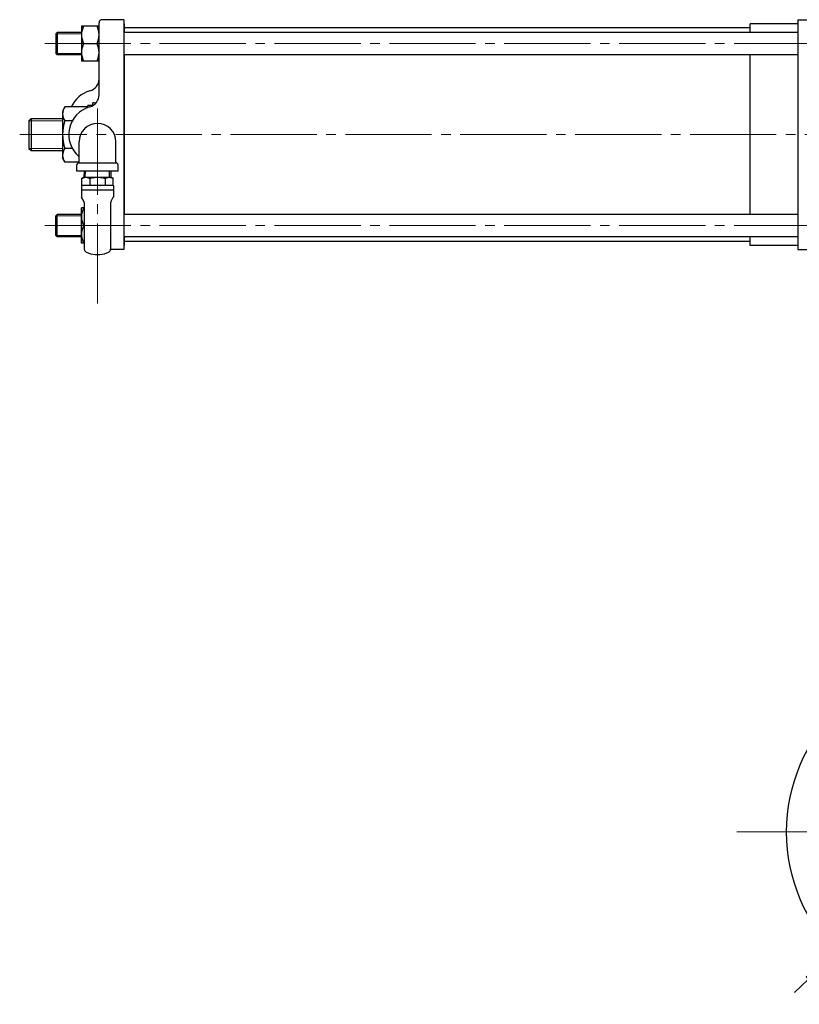
# Model space of a CAD drawing. Extents: x 2461 to 3888, y 493 to 1821.
# Drawn here: x 2461 to 2949, y 656 to 1273 of the extents above; entities that cross this region are included whole.
import ezdxf

# ---------------------------------------------------------------- set-up
doc = ezdxf.new("R2010")
doc.units = 0
doc.header["$LTSCALE"] = 6
doc.header["$MEASUREMENT"] = 0
doc.linetypes.add('CENTER', pattern=[12, 9, -1, 1, -1])
doc.layers.get('0').update_dxf_attribs({"linetype": 'CONTINUOUS'})
doc.layers.get('Defpoints').update_dxf_attribs({"color": 252, "linetype": 'CONTINUOUS'})
doc.layers.add('1', color=7, linetype='CONTINUOUS')
doc.layers.add('2', color=3, linetype='CONTINUOUS')
doc.layers.add('scale', color=6, linetype='CONTINUOUS', lineweight=13)
doc.styles.get("Standard").update_dxf_attribs({"font": 'simplex.shx', "bigfont": 'BIGFONT.shx'})
doc.dimstyles.get("Standard").update_dxf_attribs({"dimscale": 6, "dimtxt": 3.3, "dimasz": 2, "dimexe": 1, "dimexo": 1, "dimgap": 1, "dimtad": 1, "dimdsep": 46, "dimtxsty": 'STANDARD', "dimblk": 'CLOSED', "dimcen": 0.09, "dimclrd": 256, "dimclre": 256, "dimclrt": 2, "dimadec": 0, "dimazin": 2, "dimtfac": 1, "dimtmove": 0, "dimatfit": 3, "dimldrblk": 'CLOSED', "dimfxl": 1, "dimtolj": 1, "dimtzin": 0, "dimlwd": 13, "dimlwe": 13, "dimarcsym": 0})

# ---------------------------------------------------------------- blocks, each defined once
blk = doc.blocks.new('A$C7C38120D')
at = {"color": 7, "linetype": 'Continuous', "lineweight": 30, "ltscale": 25.4}
for p, q in [((-8.33, 0), (-8.45, -3.65)), ((-7.63, -3.65), (-7.52, 0)), ((-8.5, -3.65), (-9.74, -4.36)), ((-9.67, -4.33), (-9.74, -4.36)), ((-9.74, -8.65), (-9.74, -4.36)), ((-9.67, -4.33), (-9.6, -4.3)), ((-9.6, -4.3), (-9.52, -4.26)), ((-9.52, -4.26), (-9.43, -4.23)), ((-9.43, -4.23), (-9.24, -4.16)), ((-9.24, -4.16), (-9.07, -4.1)), ((-9.07, -4.1), (-8.8, -4.02)), ((-8.8, -4.02), (-8.51, -3.93)), ((-8.51, -3.93), (-8.14, -3.82)), ((-8.5, -3.65), (-7.36, -3.65)), ((-8.14, -3.82), (-7.87, -3.76)), ((-7.87, -3.76), (-7.7, -3.71)), ((-7.7, -3.71), (-7.59, -3.69)), ((-7.59, -3.69), (-7.51, -3.67)), ((-7.51, -3.67), (-7.42, -3.66)), ((-7.42, -3.66), (-7.36, -3.65)), ((-7.35, -3.65), (-7.36, -3.65)), ((-7.36, -3.65), (-7.33, -3.65)), ((-7.36, -3.65), (-7.3, -3.66)), ((-7.36, -3.65), (0, -3.65)), ((-7.32, -3.65), (-7.35, -3.65)), ((-7.33, -3.65), (-7.31, -3.65)), ((-7.31, -3.65), (-7.32, -3.65)), ((-7.3, -3.66), (-7.21, -3.67)), ((-7.21, -3.67), (-7.12, -3.69)), ((-7.12, -3.69), (-7.03, -3.71)), ((-7.03, -3.71), (-6.85, -3.75)), ((-6.85, -3.75), (-6.54, -3.84)), ((-6.54, -3.84), (-6.21, -3.93)), ((-6.21, -3.93), (-5.83, -4.05)), ((-5.83, -4.05), (-5.57, -4.13)), ((-5.57, -4.13), (-5.4, -4.19)), ((-5.4, -4.19), (-5.28, -4.23)), ((-5.28, -4.23), (-5.21, -4.26)), ((-5.21, -4.26), (-5.12, -4.3)), ((-5.12, -4.3), (-5.05, -4.33)), ((-5.04, -4.33), (-5.05, -4.33)), ((-5.03, -4.34), (-5.04, -4.33)), ((-5, -4.35), (-5.03, -4.34)), ((-4.95, -4.35), (-5, -4.35)), ((-4.83, -4.35), (-4.95, -4.35)), ((-4.87, -4.36), (-4.87, -8.65)), ((-4.74, -4.34), (-4.83, -4.35)), ((-4.66, -4.33), (-4.74, -4.34)), ((-4.62, -4.33), (-4.66, -4.33)), ((-4.62, -4.33), (-4.4, -4.27)), ((-4.4, -4.27), (-4.19, -4.22)), ((-4.19, -4.22), (-3.99, -4.18)), ((-3.99, -4.18), (-3.6, -4.1)), ((-3.6, -4.1), (-3.29, -4.04)), ((-3.29, -4.04), (-2.8, -3.96)), ((-2.8, -3.96), (-2.3, -3.88)), ((-2.3, -3.88), (-1.63, -3.79)), ((-1.63, -3.79), (-1.15, -3.73)), ((-1.15, -3.73), (-0.82, -3.7)), ((-0.82, -3.7), (-0.59, -3.68)), ((-0.59, -3.68), (-0.42, -3.67)), ((-0.42, -3.67), (-0.2, -3.65)), ((-0.2, -3.65), (0, -3.65)), ((0, -3.65), (0.21, -3.65)), ((0.01, -3.65), (0, -3.65)), ((0, -3.65), (0.06, -3.65)), ((0, -3.65), (4.42, -3.65)), ((0.03, -3.65), (0.01, -3.65)), ((0.08, -3.65), (0.03, -3.65)), ((0.06, -3.65), (0.09, -3.65)), ((0.1, -3.65), (0.08, -3.65)), ((0.09, -3.65), (0.1, -3.65)), ((0.21, -3.65), (0.42, -3.67)), ((0.42, -3.67), (0.62, -3.68)), ((0.62, -3.68), (1, -3.71)), ((1, -3.71), (1.31, -3.75)), ((1.31, -3.75), (1.79, -3.81)), ((1.79, -3.81), (2.3, -3.88)), ((2.3, -3.88), (2.96, -3.99)), ((2.96, -3.99), (3.44, -4.07)), ((3.44, -4.07), (3.78, -4.14)), ((3.78, -4.14), (4.02, -4.18)), ((4.02, -4.18), (4.19, -4.22)), ((4.19, -4.22), (4.42, -4.28)), ((4.42, -3.65), (7.36, -3.65)), ((4.42, -4.28), (4.62, -4.33)), ((4.64, -4.33), (4.62, -4.33)), ((4.67, -4.34), (4.64, -4.33)), ((4.7, -4.35), (4.67, -4.34)), ((4.75, -4.35), (4.7, -4.35)), ((4.86, -4.35), (4.75, -4.35)), ((4.79, -4.36), (4.79, -8.65)), ((4.94, -4.35), (4.86, -4.35)), ((5, -4.35), (4.94, -4.35)), ((5.03, -4.34), (5, -4.35)), ((5.04, -4.33), (5.03, -4.34)), ((5.03, -4.34), (5.03, -4.34)), ((5.05, -4.33), (5.04, -4.33)), ((5.05, -4.33), (5.12, -4.3)), ((5.12, -4.3), (5.2, -4.26)), ((5.2, -4.26), (5.3, -4.23)), ((5.3, -4.23), (5.49, -4.16)), ((5.49, -4.16), (5.65, -4.1)), ((5.65, -4.1), (5.92, -4.02)), ((5.92, -4.02), (6.21, -3.93)), ((6.21, -3.93), (6.59, -3.82)), ((6.59, -3.82), (6.85, -3.76)), ((6.85, -3.76), (7.02, -3.71)), ((7.02, -3.71), (7.13, -3.69)), ((7.13, -3.69), (7.21, -3.67)), ((7.21, -3.67), (7.3, -3.66)), ((7.3, -3.66), (7.36, -3.65)), ((7.36, -3.65), (7.42, -3.66)), ((7.36, -3.65), (8.5, -3.65)), ((7.42, -3.66), (7.5, -3.67)), ((7.5, -3.67), (7.59, -3.69)), ((7.63, -3.65), (7.52, 0)), ((7.59, -3.69), (7.77, -3.73)), ((7.77, -3.73), (7.93, -3.77)), ((7.93, -3.77), (8.19, -3.84)), ((8.19, -3.84), (8.47, -3.91)), ((8.33, 0), (8.45, -3.65)), ((8.47, -3.91), (8.83, -4.02)), ((8.5, -3.65), (9.74, -4.36)), ((8.83, -4.02), (9.08, -4.1)), ((9.08, -4.1), (9.25, -4.15)), ((9.25, -4.15), (9.36, -4.19)), ((9.36, -4.19), (9.43, -4.22)), ((9.43, -4.22), (9.52, -4.25)), ((9.52, -4.25), (9.58, -4.28)), ((9.58, -4.28), (9.6, -4.29)), ((9.6, -4.29), (9.63, -4.3)), ((9.63, -4.3), (9.65, -4.32)), ((9.65, -4.32), (9.67, -4.33)), ((9.74, -4.36), (9.67, -4.33)), ((9.74, -8.65), (9.74, -4.36)), ((-10, -8.95), (-10, -11.65)), ((-10, -11.65), (10, -11.65)), ((-10, -11.65), (-10, -16.02)), ((-9.7, -8.65), (-9.74, -8.65)), ((-9.7, -8.65), (-5.02, -8.65)), ((-4.87, -8.65), (-5.02, -8.65)), ((-4.68, -8.65), (-4.87, -8.65)), ((-4.68, -8.65), (4.68, -8.65)), ((5.02, -8.65), (9.7, -8.65)), ((9.74, -8.65), (9.7, -8.65)), ((10, -8.95), (10, -11.65)), ((10, -11.65), (10, -16.02)), ((-8.52, -18.72), (-9.93, -16.27)), ((8.52, -18.72), (9.93, -16.27)), ((-8.25, -19.72), (-8.25, -48.8)), ((8.25, -19.72), (8.25, -48.8)), ((-1.5, -52.15), (0.78, -52.15)), ((0.78, -52.15), (1.5, -52.15))]:
    blk.add_line(p, q, dxfattribs=at)
at = {"color": 8, "lineweight": 0}
blk.add_line((-2.42, 0), (2.42, 0), dxfattribs=at)
at = {"color": 8, "lineweight": 0, "ltscale": 17.963954}
blk.add_line((0, 2.42), (0, -2.42), dxfattribs=at)
at = {"color": 7, "linetype": 'Continuous', "lineweight": 30, "ltscale": 25.4}
for centre, radius, start, end in [((-9.7, -8.95), 0.3, 97.20127, 179.99971), ((4.86, -3.27), 5.38, 268.13391, 271.73134), ((9.7, -8.95), 0.3, 0.00029, 82.79873), ((-9.5, -16.02), 0.5, 180.00135, 209.99865), ((9.5, -16.02), 0.5, 330.00135, 359.99865), ((-10.25, -19.72), 2, 360, 30), ((10.25, -19.72), 2, 150, 180), ((-6.25, -48.8), 2, 180, 244.46677), ((6.25, -48.8), 2, 295.53323, 0), ((0, -35.72), 16.5, 244.46677, 264.78409), ((0, -35.72), 16.5, 275.21591, 295.53323)]:
    blk.add_arc(centre, radius, start, end, dxfattribs=at)
blk = doc.blocks.new('_Closed')
at = {"color": 0, "linetype": 'ByBlock', "lineweight": -2}
for p, q in [((-1, 0.167), (0, 0)), ((-1, 0.167), (-1, -0.167)), ((0, 0), (-1, -0.167)), ((0, 0), (-1, 0))]:
    blk.add_line(p, q, dxfattribs=at)
blk = doc.blocks.new('*D81')
at = {"layer": 'Defpoints', "color": 0}
for p in [(3134.99, 847.62), (2963.37, 679.85)]:
    blk.add_point(p, dxfattribs=at)
at = {"layer": 'scale', "lineweight": 13}
for p, q in [((3209.95, 920.9), (3143.57, 856.01)), ((2963.37, 679.85), (3134.99, 847.62)), ((2954.79, 671.47), (2946.2, 663.08))]:
    blk.add_line(p, q, dxfattribs=at)
blk.add_arc((3049.18, 763.74), 120, 41.48527, 52.60914, dxfattribs=at)
at = {"layer": 'scale', "lineweight": 13, "xscale": 12, "yscale": 12, "zscale": 12}
for p, rotation in [((3134.99, 847.62), 224.3500630640645), ((2963.37, 679.85), 44.3500630640645)]:
    blk.add_blockref('_Closed', p, dxfattribs=dict(at, rotation=rotation))
at = {"layer": 'scale', "color": 2, "insert": (3169.93, 904.02), "char_height": 19.8, "attachment_point": 5, "rotation": 44.35006}
blk.add_mtext('\\A1;∅240', dxfattribs=at)

msp = doc.modelspace()

# ---------------------------------------------------------------- linework, layer by layer
at = {"layer": '1', "linetype": 'CENTER', "lineweight": 13}
msp.add_line((2909.986, 763.74), (3190.056, 763.74), dxfattribs=at)
at = {"layer": '1'}
msp.add_circle((3049.176, 763.74), 108, dxfattribs=at)
at = {"layer": '2'}
for p, q in [((2525.776, 1272.74), (2512.276, 1272.74)), ((2525.776, 1272.74), (2525.776, 1128.74)), ((2948.276, 1272.74), (2948.276, 1128.74)), ((2948.276, 1272.74), (2973.276, 1272.74)), ((2510.276, 1268.74), (2499.276, 1268.74)), ((2499.276, 1268.74), (2499.276, 1246.74)), ((2510.276, 1225.78), (2510.276, 1270.74)), ((2526.276, 1270.24), (2525.776, 1270.24)), ((2526.276, 1264.74), (2526.276, 1270.24)), ((2918.276, 1267.74), (2526.276, 1267.74)), ((2948.276, 1270.24), (2918.276, 1270.24)), ((2918.276, 1264.74), (2918.276, 1270.24)), ((2483.276, 1263.93), (2484.086, 1264.74)), ((2483.276, 1263.93), (2483.276, 1251.56)), ((2499.276, 1264.74), (2484.086, 1264.74)), ((2484.086, 1264.74), (2484.086, 1250.74)), ((2948.276, 1264.74), (2525.776, 1264.74)), ((2500.546, 1257.74), (2509.006, 1257.74)), ((2484.086, 1250.74), (2483.276, 1251.56)), ((2499.276, 1250.74), (2484.086, 1250.74)), ((2510.276, 1246.74), (2499.276, 1246.74)), ((2948.276, 1250.74), (2525.776, 1250.74)), ((2526.276, 1150.74), (2526.276, 1250.74)), ((2918.276, 1150.74), (2918.276, 1250.74)), ((2488.896, 1218.04), (2487.276, 1215.24)), ((2503.276, 1218.04), (2488.896, 1218.04)), ((2506.276, 1218.99), (2503.276, 1218.99)), ((2503.276, 1217.71), (2503.276, 1218.99)), ((2507.276, 1220.74), (2506.276, 1220.74)), ((2506.276, 1218.86), (2506.276, 1220.74)), ((2466.276, 1209.39), (2467.636, 1210.74)), ((2466.276, 1209.39), (2466.276, 1192.1)), ((2467.636, 1210.74), (2487.276, 1210.74)), ((2467.636, 1210.74), (2467.636, 1190.74)), ((2487.276, 1215.24), (2487.276, 1186.24)), ((2493.496, 1209.39), (2488.896, 1209.39)), ((2466.276, 1192.1), (2467.636, 1190.74)), ((2493.496, 1192.09), (2488.896, 1192.09)), ((2497.776, 1183.74), (2497.776, 1196.24)), ((2520.776, 1183.74), (2520.776, 1196.24)), ((2467.636, 1190.74), (2487.276, 1190.74)), ((2488.896, 1183.44), (2487.276, 1186.24)), ((2497.736, 1183.44), (2488.896, 1183.44)), ((2496.276, 1177.74), (2496.276, 1181.81)), ((2520.776, 1182.74), (2497.776, 1182.74)), ((2522.276, 1177.74), (2522.276, 1181.81)), ((2522.276, 1177.74), (2496.276, 1177.74)), ((2499.276, 1132.74), (2499.276, 1154.74)), ((2501.026, 1154.74), (2499.276, 1154.74)), ((2484.086, 1150.74), (2483.276, 1149.92)), ((2483.276, 1137.55), (2483.276, 1149.92)), ((2499.276, 1150.74), (2484.086, 1150.74)), ((2484.086, 1136.74), (2484.086, 1150.74)), ((2948.276, 1150.74), (2525.776, 1150.74)), ((2500.546, 1143.74), (2501.026, 1143.74)), ((2483.276, 1137.55), (2484.086, 1136.74)), ((2499.276, 1136.74), (2484.086, 1136.74)), ((2948.276, 1136.74), (2525.776, 1136.74)), ((2526.276, 1131.24), (2526.276, 1136.74)), ((2918.276, 1131.24), (2918.276, 1136.74)), ((2501.026, 1132.74), (2499.276, 1132.74)), ((2526.276, 1131.24), (2525.776, 1131.24)), ((2918.276, 1133.74), (2526.276, 1133.74)), ((2948.276, 1131.24), (2918.276, 1131.24)), ((2525.776, 1128.74), (2517.526, 1128.74)), ((2948.276, 1128.74), (2975.276, 1128.74))]:
    msp.add_line(p, q, dxfattribs=at)
at = {"layer": '2', "lineweight": 13}
for p, q in [((2499.276, 1263.93), (2483.276, 1263.93)), ((2499.276, 1251.56), (2483.276, 1251.56)), ((2466.276, 1209.39), (2487.276, 1209.39)), ((2466.276, 1192.1), (2487.276, 1192.1)), ((2499.276, 1149.92), (2483.276, 1149.92)), ((2499.276, 1137.55), (2483.276, 1137.55))]:
    msp.add_line(p, q, dxfattribs=at)
at = {"layer": '2', "linetype": 'CENTER', "lineweight": 13}
for p, q in [((2962.236, 1257.74), (2470.616, 1257.74)), ((2509.276, 1217.07), (2509.276, 1094.84)), ((3438.676, 1200.74), (2460.526, 1200.74)), ((2962.236, 1143.74), (2470.616, 1143.74))]:
    msp.add_line(p, q, dxfattribs=at)
at = {"layer": '2'}
for centre, radius, start, end in [((2512.276, 1270.74), 2, 90, 180), ((2511.826, 1263.24), 12.54, 153.99, 206.01), ((2497.736, 1263.24), 12.54, 333.99, 26.01), ((2511.826, 1252.24), 12.54, 153.99, 206.01), ((2497.736, 1252.24), 12.54, 333.99, 26.01), ((2502.276, 1235.78), 8, 285.62, 0), ((2509.276, 1210.74), 18, 105.62, 156.07), ((2502.276, 1225.78), 8, 285.62, 0), ((2494.456, 1213.72), 7.04, 142.12, 217.88), ((2509.276, 1200.74), 18, 105.62, 230.29), ((2507.276, 1223.74), 3, 270, 300.69), ((2513.356, 1200.74), 25.95, 160.53, 199.47), ((2509.276, 1196.24), 11.5, 0, 180), ((2494.456, 1187.77), 7.04, 142.12, 217.88), ((2497.276, 1181.81), 1, 104.48, 180), ((2496.776, 1183.74), 1, 284.48, 0), ((2521.776, 1183.74), 1, 180, 255.52), ((2521.276, 1181.81), 1, 0, 75.52), ((2511.826, 1149.24), 12.54, 153.99, 206.01), ((2511.826, 1138.24), 12.54, 153.99, 206.01)]:
    msp.add_arc(centre, radius, start, end, dxfattribs=at)

# ---------------------------------------------------------------- block references
at = {"linetype": 'Continuous', "lineweight": 0}
msp.add_blockref('A$C7C38120D', (2509.276, 1177.74), dxfattribs=at)

# ---------------------------------------------------------------- dimensions: what is measured, and where the dimension line sits
at = {"layer": 'scale'}
dim = msp.add_diameter_dim_2p(p1=(2963.366, 679.855), p2=(3134.986, 847.625), dimstyle='STANDARD', dxfattribs=at)
dim.commit()
dim.dimension.update_dxf_attribs({"geometry": '*D81', "text_midpoint": (3169.933, 904.023)})

doc.saveas('drawing.dxf')
